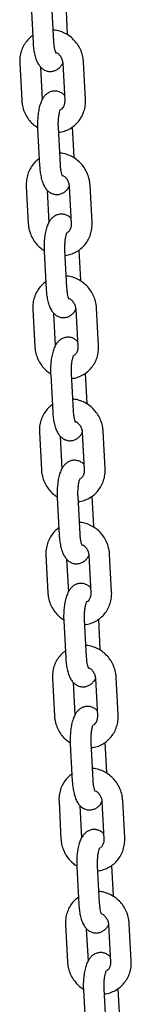
# Model space of a CAD drawing. Units: millimetres. Extents: x -23418 to 29715, y -7309 to 7584.
# Drawn here: x 21627 to 21659, y -6 to 278 of the extents above; entities that cross this region are included whole.
import ezdxf

# ---------------------------------------------------------------- set-up
doc = ezdxf.new("R2010")
doc.units = ezdxf.units.MM
doc.header["$LTSCALE"] = 10

msp = doc.modelspace()

# ---------------------------------------------------------------- linework, layer by layer
at = {"color": 7, "linetype": 'Continuous', "lineweight": 25}
for p, q in [((21630.35, 281.72), (21630.93, 270.88)), ((21636.92, 271.2), (21636.34, 282.04)), ((21640.88, 273.4), (21640.42, 282.13)), ((21627.09, 265.08), (21627.67, 254.24)), ((21639.46, 265.08), (21640.03, 254.24)), ((21646.02, 254.56), (21645.45, 265.4)), ((21633.66, 254.56), (21633.17, 263.85)), ((21632.24, 246.24), (21632.81, 235.4)), ((21638.8, 235.72), (21638.23, 246.56)), ((21642.76, 237.92), (21642.3, 246.65)), ((21647.91, 219.08), (21647.33, 229.92)), ((21628.98, 229.6), (21629.55, 218.76)), ((21635.54, 219.08), (21635.05, 228.37)), ((21641.34, 229.6), (21641.92, 218.76)), ((21634.12, 210.76), (21634.7, 199.92)), ((21640.69, 200.24), (21640.11, 211.08)), ((21644.65, 202.44), (21644.18, 211.17)), ((21630.86, 194.12), (21631.44, 183.28)), ((21643.22, 194.12), (21643.8, 183.28)), ((21649.79, 183.6), (21649.21, 194.44)), ((21637.43, 183.6), (21636.93, 192.89)), ((21636, 175.28), (21636.58, 164.44)), ((21642.57, 164.76), (21642, 175.6)), ((21646.53, 166.96), (21646.07, 175.69)), ((21651.67, 148.12), (21651.1, 158.96)), ((21632.74, 158.64), (21633.32, 147.8)), ((21639.31, 148.12), (21638.82, 157.41)), ((21645.11, 158.64), (21645.68, 147.8)), ((21637.89, 139.8), (21638.46, 128.96)), ((21644.45, 129.28), (21643.88, 140.12)), ((21648.41, 131.48), (21647.95, 140.21)), ((21634.63, 123.16), (21635.2, 112.32)), ((21646.99, 123.16), (21647.57, 112.32)), ((21653.56, 112.64), (21652.98, 123.48)), ((21641.19, 112.64), (21640.7, 121.93)), ((21639.77, 104.32), (21640.35, 93.48)), ((21646.34, 93.8), (21645.76, 104.64)), ((21650.3, 96), (21649.83, 104.73)), ((21655.44, 77.16), (21654.87, 88)), ((21636.51, 87.68), (21637.09, 76.84)), ((21643.08, 77.16), (21642.59, 86.45)), ((21648.88, 87.68), (21649.45, 76.84)), ((21641.66, 68.84), (21642.23, 58)), ((21648.22, 58.32), (21647.65, 69.16)), ((21652.18, 60.52), (21651.72, 69.25)), ((21638.4, 52.2), (21638.97, 41.36)), ((21650.76, 52.2), (21651.33, 41.36)), ((21657.33, 41.68), (21656.75, 52.52)), ((21644.96, 41.68), (21644.47, 50.97)), ((21643.54, 33.36), (21644.12, 22.52)), ((21650.11, 22.84), (21649.53, 33.68)), ((21654.07, 25.04), (21653.6, 33.77)), ((21659.21, 6.2), (21658.63, 17.04)), ((21640.28, 16.72), (21640.86, 5.88)), ((21646.85, 6.2), (21646.35, 15.49)), ((21652.64, 16.72), (21653.22, 5.88)), ((21645.42, -2.12), (21646, -12.96)), ((21651.99, -12.64), (21651.42, -1.8)), ((21655.95, -10.44), (21655.49, -1.71))]:
    msp.add_line(p, q, dxfattribs=at)
for points, knots in [([(21630.82, 273), (21630.42, 272.69), (21629.58, 272.04), (21628.58, 270.76), (21627.77, 269.29), (21627.26, 267.68), (21627.06, 266.25), (21627.08, 265.39), (21627.09, 265.08)], [0, 0, 0, 0, 0.166759, 0.35008, 0.533563, 0.71753, 0.90218, 1, 1, 1, 1]), ([(21645.45, 265.4), (21645.42, 265.76), (21645.34, 266.69), (21644.95, 268.16), (21644.23, 269.75), (21643.23, 271.19), (21642, 272.44), (21640.58, 273.45), (21639, 274.16), (21637.7, 274.54), (21636.94, 274.57), (21636.74, 274.58)], [0, 0, 0, 0, 0.07767, 0.202621, 0.327949, 0.453628, 0.579489, 0.705387, 0.83115, 0.9566, 1, 1, 1, 1]), ([(21630.93, 270.88), (21630.95, 270.6), (21631, 269.78), (21631.17, 268.46), (21631.49, 266.97), (21631.95, 265.66), (21632.51, 264.59), (21633.2, 263.75), (21634, 263.13), (21634.94, 262.72), (21635.98, 262.59), (21637, 262.76), (21637.9, 263.19), (21638.63, 263.79), (21639.15, 264.39), (21639.38, 264.82), (21639.46, 264.98)], [0, 0, 0, 0, 0.048434, 0.141379, 0.236848, 0.338238, 0.431054, 0.503201, 0.570181, 0.635305, 0.700086, 0.768093, 0.831222, 0.893709, 0.960377, 1, 1, 1, 1]), ([(21637.54, 267.93), (21637.54, 267.93), (21637.55, 267.91), (21637.44, 268.15), (21637.28, 268.64), (21637.11, 269.41), (21636.98, 270.29), (21636.94, 270.93), (21636.92, 271.2)], [0, 0, 0, 0, 0.074883, 0.234256, 0.413945, 0.616306, 0.837155, 1, 1, 1, 1]), ([(21637.63, 268.12), (21637.73, 268.07), (21638.12, 267.87), (21638.68, 267.26), (21639.21, 266.37), (21639.42, 265.6), (21639.45, 265.18), (21639.46, 265.08)], [0, 0, 0, 0, 0.095407, 0.373484, 0.647004, 0.919058, 1, 1, 1, 1]), ([(21639.95, 255.79), (21639.92, 255.83), (21639.69, 256.1), (21639.1, 256.51), (21638.18, 256.92), (21637.14, 257.05), (21636.12, 256.88), (21635.21, 256.46), (21634.48, 255.86), (21633.87, 255.12), (21633.34, 254.17), (21632.88, 252.95), (21632.53, 251.48), (21632.3, 249.86), (21632.2, 248.24), (21632.2, 247.03), (21632.23, 246.38), (21632.24, 246.24)], [0, 0, 0, 0, 0.009138, 0.073423, 0.135921, 0.198093, 0.263349, 0.323931, 0.38391, 0.447895, 0.521874, 0.612629, 0.711384, 0.804244, 0.893672, 0.977158, 1, 1, 1, 1]), ([(21627.67, 254.24), (21627.7, 253.89), (21627.78, 252.96), (21628.17, 251.49), (21628.89, 249.89), (21629.88, 248.46), (21631, 247.29), (21631.86, 246.73), (21632.23, 246.49)], [0, 0, 0, 0, 0.114978, 0.299956, 0.485487, 0.671513, 0.857859, 1, 1, 1, 1]), ([(21638.3, 245.11), (21638.59, 245.13), (21639.43, 245.22), (21640.75, 245.7), (21642.21, 246.5), (21643.49, 247.58), (21644.54, 248.88), (21645.34, 250.35), (21645.85, 251.97), (21646.05, 253.39), (21646.03, 254.26), (21646.02, 254.56)], [0, 0, 0, 0, 0.063393, 0.188258, 0.312633, 0.436701, 0.560626, 0.684675, 0.809029, 0.933862, 1, 1, 1, 1]), ([(21640.03, 254.24), (21640.03, 254.11), (21640.04, 253.64), (21639.88, 252.89), (21639.51, 252.15), (21639.16, 251.84), (21639.01, 251.71)], [0, 0, 0, 0, 0.130361, 0.448326, 0.772602, 1, 1, 1, 1]), ([(21638.23, 246.56), (21638.22, 246.77), (21638.19, 247.39), (21638.21, 248.44), (21638.32, 249.6), (21638.48, 250.57), (21638.66, 251.26), (21638.82, 251.67), (21638.85, 251.71), (21638.86, 251.73)], [0, 0, 0, 0, 0.091532, 0.267189, 0.442484, 0.61358, 0.758496, 0.888406, 1, 1, 1, 1]), ([(21647.33, 229.92), (21647.3, 230.28), (21647.22, 231.21), (21646.83, 232.68), (21646.11, 234.27), (21645.12, 235.71), (21643.89, 236.96), (21642.46, 237.97), (21640.89, 238.68), (21639.58, 239.06), (21638.82, 239.09), (21638.62, 239.1)], [0, 0, 0, 0, 0.077663, 0.202615, 0.327943, 0.453624, 0.579486, 0.705399, 0.831165, 0.956615, 1, 1, 1, 1]), ([(21632.7, 237.52), (21632.3, 237.21), (21631.47, 236.56), (21630.46, 235.28), (21629.66, 233.81), (21629.14, 232.2), (21628.95, 230.77), (21628.97, 229.91), (21628.98, 229.6)], [0, 0, 0, 0, 0.166779, 0.350099, 0.533566, 0.717531, 0.90218, 1, 1, 1, 1]), ([(21639.42, 232.45), (21639.43, 232.45), (21639.44, 232.43), (21639.32, 232.67), (21639.16, 233.16), (21638.99, 233.93), (21638.86, 234.81), (21638.82, 235.45), (21638.8, 235.72)], [0, 0, 0, 0, 0.074883, 0.234255, 0.413962, 0.616314, 0.837156, 1, 1, 1, 1]), ([(21632.81, 235.4), (21632.83, 235.12), (21632.88, 234.3), (21633.06, 232.98), (21633.38, 231.49), (21633.83, 230.18), (21634.4, 229.11), (21635.08, 228.27), (21635.88, 227.65), (21636.82, 227.24), (21637.86, 227.11), (21638.88, 227.28), (21639.79, 227.71), (21640.52, 228.31), (21641.03, 228.91), (21641.26, 229.34), (21641.34, 229.5)], [0, 0, 0, 0, 0.048433, 0.141377, 0.23685, 0.338235, 0.431056, 0.503203, 0.570182, 0.635303, 0.700088, 0.768083, 0.831218, 0.893706, 0.960373, 1, 1, 1, 1]), ([(21639.51, 232.64), (21639.61, 232.59), (21640, 232.39), (21640.56, 231.78), (21641.09, 230.89), (21641.3, 230.12), (21641.33, 229.7), (21641.34, 229.6)], [0, 0, 0, 0, 0.095397, 0.373481, 0.647003, 0.919058, 1, 1, 1, 1]), ([(21641.83, 220.31), (21641.8, 220.35), (21641.58, 220.62), (21640.99, 221.03), (21640.06, 221.44), (21639.02, 221.57), (21638, 221.4), (21637.1, 220.98), (21636.36, 220.38), (21635.75, 219.64), (21635.22, 218.69), (21634.77, 217.47), (21634.41, 216), (21634.18, 214.38), (21634.08, 212.76), (21634.08, 211.55), (21634.11, 210.9), (21634.12, 210.76)], [0, 0, 0, 0, 0.009138, 0.073426, 0.135921, 0.198096, 0.263351, 0.32394, 0.38391, 0.447896, 0.521874, 0.612629, 0.711386, 0.804244, 0.893673, 0.977158, 1, 1, 1, 1]), ([(21629.55, 218.76), (21629.58, 218.41), (21629.66, 217.48), (21630.05, 216.01), (21630.77, 214.41), (21631.77, 212.98), (21632.89, 211.81), (21633.74, 211.25), (21634.11, 211.01)], [0, 0, 0, 0, 0.114977, 0.299955, 0.485485, 0.67151, 0.857838, 1, 1, 1, 1]), ([(21640.19, 209.63), (21640.47, 209.65), (21641.31, 209.74), (21642.64, 210.22), (21644.1, 211.02), (21645.37, 212.1), (21646.43, 213.4), (21647.22, 214.87), (21647.74, 216.49), (21647.94, 217.91), (21647.91, 218.78), (21647.91, 219.08)], [0, 0, 0, 0, 0.063393, 0.18826, 0.312633, 0.436701, 0.560626, 0.684674, 0.809029, 0.933862, 1, 1, 1, 1]), ([(21641.92, 218.76), (21641.92, 218.63), (21641.93, 218.16), (21641.76, 217.41), (21641.4, 216.67), (21641.04, 216.36), (21640.89, 216.23)], [0, 0, 0, 0, 0.130349, 0.448327, 0.772582, 1, 1, 1, 1]), ([(21640.11, 211.08), (21640.1, 211.29), (21640.08, 211.91), (21640.1, 212.96), (21640.2, 214.12), (21640.36, 215.09), (21640.54, 215.78), (21640.71, 216.19), (21640.73, 216.23), (21640.75, 216.25)], [0, 0, 0, 0, 0.091532, 0.267189, 0.442484, 0.61358, 0.758496, 0.888406, 1, 1, 1, 1]), ([(21634.58, 202.04), (21634.19, 201.73), (21633.35, 201.08), (21632.34, 199.8), (21631.54, 198.33), (21631.03, 196.72), (21630.83, 195.29), (21630.85, 194.43), (21630.86, 194.12)], [0, 0, 0, 0, 0.166761, 0.350086, 0.533557, 0.717525, 0.902178, 1, 1, 1, 1]), ([(21649.21, 194.44), (21649.18, 194.8), (21649.1, 195.73), (21648.71, 197.2), (21647.99, 198.79), (21647, 200.23), (21645.77, 201.48), (21644.35, 202.49), (21642.77, 203.2), (21641.47, 203.58), (21640.7, 203.61), (21640.51, 203.62)], [0, 0, 0, 0, 0.077663, 0.20262, 0.327942, 0.453623, 0.579486, 0.705399, 0.831164, 0.956616, 1, 1, 1, 1]), ([(21634.7, 199.92), (21634.71, 199.64), (21634.77, 198.82), (21634.94, 197.5), (21635.26, 196.01), (21635.71, 194.7), (21636.28, 193.63), (21636.97, 192.79), (21637.77, 192.17), (21638.7, 191.76), (21639.74, 191.63), (21640.77, 191.8), (21641.67, 192.23), (21642.4, 192.83), (21642.91, 193.43), (21643.14, 193.86), (21643.23, 194.02)], [0, 0, 0, 0, 0.048434, 0.141371, 0.236852, 0.338238, 0.431059, 0.503206, 0.570185, 0.635306, 0.700091, 0.768086, 0.831222, 0.893709, 0.960377, 1, 1, 1, 1]), ([(21641.31, 196.97), (21641.31, 196.97), (21641.32, 196.95), (21641.2, 197.19), (21641.05, 197.68), (21640.87, 198.45), (21640.75, 199.33), (21640.71, 199.97), (21640.69, 200.24)], [0, 0, 0, 0, 0.074905, 0.234253, 0.413959, 0.616308, 0.837148, 1, 1, 1, 1]), ([(21641.4, 197.16), (21641.5, 197.11), (21641.89, 196.91), (21642.45, 196.3), (21642.97, 195.41), (21643.18, 194.64), (21643.22, 194.22), (21643.22, 194.12)], [0, 0, 0, 0, 0.095394, 0.373469, 0.647014, 0.919061, 1, 1, 1, 1]), ([(21643.72, 184.83), (21643.69, 184.87), (21643.46, 185.14), (21642.87, 185.55), (21641.95, 185.96), (21640.91, 186.09), (21639.88, 185.92), (21638.98, 185.5), (21638.25, 184.9), (21637.64, 184.16), (21637.11, 183.21), (21636.65, 181.99), (21636.3, 180.52), (21636.07, 178.9), (21635.96, 177.28), (21635.97, 176.07), (21636, 175.42), (21636, 175.28)], [0, 0, 0, 0, 0.009138, 0.073423, 0.135917, 0.198092, 0.263348, 0.323937, 0.383907, 0.447893, 0.521877, 0.612627, 0.711388, 0.804246, 0.893674, 0.977159, 1, 1, 1, 1]), ([(21631.44, 183.28), (21631.47, 182.93), (21631.55, 182), (21631.94, 180.53), (21632.66, 178.93), (21633.65, 177.5), (21634.77, 176.33), (21635.62, 175.77), (21635.99, 175.53)], [0, 0, 0, 0, 0.114979, 0.299956, 0.485474, 0.671512, 0.857839, 1, 1, 1, 1]), ([(21642.07, 174.15), (21642.36, 174.17), (21643.19, 174.26), (21644.52, 174.74), (21645.98, 175.54), (21647.26, 176.62), (21648.31, 177.92), (21649.11, 179.4), (21649.62, 181.01), (21649.82, 182.43), (21649.8, 183.3), (21649.79, 183.6)], [0, 0, 0, 0, 0.063376, 0.188245, 0.312633, 0.436702, 0.560628, 0.684669, 0.80903, 0.933861, 1, 1, 1, 1]), ([(21643.8, 183.28), (21643.8, 183.15), (21643.81, 182.68), (21643.65, 181.93), (21643.28, 181.19), (21642.92, 180.88), (21642.78, 180.75)], [0, 0, 0, 0, 0.130351, 0.448347, 0.772578, 1, 1, 1, 1]), ([(21642, 175.6), (21641.99, 175.81), (21641.96, 176.43), (21641.98, 177.48), (21642.08, 178.64), (21642.25, 179.61), (21642.43, 180.3), (21642.59, 180.71), (21642.62, 180.75), (21642.63, 180.77)], [0, 0, 0, 0, 0.091531, 0.267188, 0.442482, 0.613568, 0.758496, 0.88839, 1, 1, 1, 1]), ([(21651.1, 158.96), (21651.07, 159.32), (21650.99, 160.25), (21650.6, 161.72), (21649.88, 163.31), (21648.88, 164.75), (21647.66, 166), (21646.23, 167.01), (21644.66, 167.72), (21643.35, 168.1), (21642.59, 168.13), (21642.39, 168.14)], [0, 0, 0, 0, 0.07766, 0.202615, 0.327943, 0.453612, 0.579473, 0.705386, 0.83115, 0.9566, 1, 1, 1, 1]), ([(21636.47, 166.56), (21636.07, 166.25), (21635.24, 165.6), (21634.23, 164.32), (21633.42, 162.85), (21632.91, 161.24), (21632.71, 159.81), (21632.74, 158.95), (21632.74, 158.64)], [0, 0, 0, 0, 0.16676, 0.350082, 0.533565, 0.717525, 0.90218, 1, 1, 1, 1]), ([(21643.19, 161.49), (21643.2, 161.49), (21643.2, 161.47), (21643.09, 161.71), (21642.93, 162.2), (21642.76, 162.97), (21642.63, 163.85), (21642.59, 164.49), (21642.57, 164.76)], [0, 0, 0, 0, 0.074884, 0.234235, 0.413945, 0.616299, 0.837144, 1, 1, 1, 1]), ([(21636.58, 164.44), (21636.6, 164.16), (21636.65, 163.34), (21636.82, 162.02), (21637.15, 160.53), (21637.6, 159.22), (21638.17, 158.15), (21638.85, 157.31), (21639.65, 156.69), (21640.59, 156.28), (21641.63, 156.15), (21642.65, 156.32), (21643.55, 156.75), (21644.28, 157.35), (21644.8, 157.95), (21645.03, 158.38), (21645.11, 158.54)], [0, 0, 0, 0, 0.048434, 0.141371, 0.236852, 0.338234, 0.43105, 0.503208, 0.570187, 0.635308, 0.700093, 0.768088, 0.831213, 0.89371, 0.960377, 1, 1, 1, 1]), ([(21643.28, 161.68), (21643.38, 161.63), (21643.77, 161.43), (21644.33, 160.82), (21644.86, 159.93), (21645.07, 159.16), (21645.1, 158.74), (21645.11, 158.64)], [0, 0, 0, 0, 0.095397, 0.373482, 0.647004, 0.91906, 1, 1, 1, 1]), ([(21645.6, 149.35), (21645.57, 149.39), (21645.35, 149.66), (21644.76, 150.07), (21643.83, 150.48), (21642.79, 150.61), (21641.77, 150.44), (21640.87, 150.02), (21640.13, 149.42), (21639.52, 148.68), (21638.99, 147.73), (21638.54, 146.51), (21638.18, 145.04), (21637.95, 143.42), (21637.85, 141.8), (21637.85, 140.59), (21637.88, 139.94), (21637.89, 139.8)], [0, 0, 0, 0, 0.0091383, 0.0734226, 0.1359172, 0.1980919, 0.2633475, 0.3239368, 0.3839065, 0.4478918, 0.5218798, 0.6126263, 0.7113872, 0.8042466, 0.8936732, 0.9771582, 1, 1, 1, 1]), ([(21633.32, 147.8), (21633.35, 147.45), (21633.43, 146.52), (21633.82, 145.05), (21634.54, 143.45), (21635.54, 142.02), (21636.65, 140.85), (21637.51, 140.29), (21637.88, 140.05)], [0, 0, 0, 0, 0.114981, 0.299955, 0.485486, 0.671527, 0.857858, 1, 1, 1, 1]), ([(21643.96, 138.67), (21644.24, 138.69), (21645.08, 138.78), (21646.4, 139.26), (21647.86, 140.06), (21649.14, 141.14), (21650.19, 142.44), (21650.99, 143.92), (21651.51, 145.53), (21651.7, 146.95), (21651.68, 147.82), (21651.67, 148.12)], [0, 0, 0, 0, 0.0633774, 0.188244, 0.3126195, 0.4367017, 0.5606279, 0.6846677, 0.8090286, 0.9338602, 1, 1, 1, 1]), ([(21645.68, 147.8), (21645.69, 147.67), (21645.69, 147.2), (21645.53, 146.45), (21645.17, 145.71), (21644.81, 145.4), (21644.66, 145.27)], [0, 0, 0, 0, 0.130362, 0.448346, 0.772578, 1, 1, 1, 1]), ([(21643.88, 140.12), (21643.87, 140.33), (21643.84, 140.95), (21643.87, 142), (21643.97, 143.16), (21644.13, 144.13), (21644.31, 144.82), (21644.47, 145.23), (21644.5, 145.27), (21644.51, 145.29)], [0, 0, 0, 0, 0.091531, 0.267187, 0.442481, 0.613571, 0.758494, 0.888393, 1, 1, 1, 1]), ([(21638.35, 131.08), (21637.95, 130.77), (21637.12, 130.12), (21636.11, 128.84), (21635.31, 127.37), (21634.8, 125.76), (21634.6, 124.33), (21634.62, 123.47), (21634.63, 123.16)], [0, 0, 0, 0, 0.16676, 0.350082, 0.533565, 0.717525, 0.90218, 1, 1, 1, 1]), ([(21652.98, 123.48), (21652.95, 123.84), (21652.87, 124.77), (21652.48, 126.24), (21651.76, 127.83), (21650.77, 129.27), (21649.54, 130.52), (21648.11, 131.53), (21646.54, 132.24), (21645.24, 132.62), (21644.47, 132.65), (21644.28, 132.66)], [0, 0, 0, 0, 0.07766, 0.202616, 0.327944, 0.453613, 0.579487, 0.705385, 0.831149, 0.9566, 1, 1, 1, 1]), ([(21638.46, 128.96), (21638.48, 128.68), (21638.53, 127.86), (21638.71, 126.54), (21639.03, 125.05), (21639.48, 123.74), (21640.05, 122.67), (21640.74, 121.83), (21641.53, 121.21), (21642.47, 120.8), (21643.51, 120.67), (21644.53, 120.84), (21645.44, 121.27), (21646.17, 121.87), (21646.68, 122.47), (21646.91, 122.9), (21647, 123.06)], [0, 0, 0, 0, 0.048434, 0.14137, 0.236847, 0.338233, 0.431048, 0.503202, 0.570181, 0.635305, 0.70009, 0.768081, 0.83121, 0.893706, 0.960373, 1, 1, 1, 1]), ([(21645.08, 126.01), (21645.08, 126.01), (21645.09, 125.99), (21644.97, 126.23), (21644.82, 126.72), (21644.64, 127.49), (21644.52, 128.37), (21644.47, 129.01), (21644.45, 129.28)], [0, 0, 0, 0, 0.074883, 0.2342333, 0.4139416, 0.6163091, 0.837152, 1, 1, 1, 1]), ([(21645.17, 126.2), (21645.26, 126.15), (21645.65, 125.95), (21646.21, 125.34), (21646.74, 124.45), (21646.95, 123.68), (21646.98, 123.26), (21646.99, 123.16)], [0, 0, 0, 0, 0.095396, 0.373479, 0.646999, 0.919053, 1, 1, 1, 1]), ([(21647.48, 113.87), (21647.46, 113.91), (21647.23, 114.18), (21646.64, 114.59), (21645.72, 115), (21644.67, 115.13), (21643.65, 114.96), (21642.75, 114.54), (21642.02, 113.94), (21641.41, 113.2), (21640.88, 112.25), (21640.42, 111.03), (21640.07, 109.56), (21639.84, 107.94), (21639.73, 106.32), (21639.73, 105.11), (21639.77, 104.46), (21639.77, 104.32)], [0, 0, 0, 0, 0.009138, 0.073422, 0.135917, 0.198092, 0.263359, 0.323938, 0.383911, 0.447896, 0.52188, 0.612634, 0.711388, 0.804247, 0.893674, 0.977158, 1, 1, 1, 1]), ([(21635.2, 112.32), (21635.23, 111.97), (21635.31, 111.04), (21635.7, 109.57), (21636.42, 107.97), (21637.42, 106.54), (21638.54, 105.37), (21639.39, 104.81), (21639.76, 104.57)], [0, 0, 0, 0, 0.1149809, 0.2999418, 0.4854845, 0.6715112, 0.8578587, 1, 1, 1, 1]), ([(21645.84, 103.19), (21646.12, 103.21), (21646.96, 103.3), (21648.29, 103.78), (21649.75, 104.58), (21651.02, 105.66), (21652.08, 106.96), (21652.88, 108.43), (21653.39, 110.05), (21653.59, 111.47), (21653.57, 112.34), (21653.56, 112.64)], [0, 0, 0, 0, 0.063378, 0.188245, 0.312621, 0.436691, 0.560618, 0.684668, 0.809028, 0.93386, 1, 1, 1, 1]), ([(21647.57, 112.32), (21647.57, 112.19), (21647.58, 111.72), (21647.41, 110.97), (21647.05, 110.23), (21646.69, 109.92), (21646.54, 109.79)], [0, 0, 0, 0, 0.130366, 0.448345, 0.772635, 1, 1, 1, 1]), ([(21645.76, 104.64), (21645.75, 104.85), (21645.73, 105.47), (21645.75, 106.52), (21645.85, 107.68), (21646.02, 108.65), (21646.2, 109.34), (21646.36, 109.75), (21646.39, 109.79), (21646.4, 109.81)], [0, 0, 0, 0, 0.091533, 0.26719, 0.442485, 0.613585, 0.758496, 0.888406, 1, 1, 1, 1]), ([(21654.87, 88), (21654.84, 88.36), (21654.76, 89.29), (21654.37, 90.76), (21653.65, 92.35), (21652.65, 93.79), (21651.42, 95.04), (21650, 96.05), (21648.42, 96.76), (21647.12, 97.14), (21646.36, 97.17), (21646.16, 97.18)], [0, 0, 0, 0, 0.077671, 0.202614, 0.327942, 0.453612, 0.579486, 0.705384, 0.831149, 0.9566, 1, 1, 1, 1]), ([(21640.23, 95.6), (21639.84, 95.29), (21639, 94.64), (21638, 93.36), (21637.19, 91.89), (21636.68, 90.28), (21636.48, 88.85), (21636.5, 87.99), (21636.51, 87.68)], [0, 0, 0, 0, 0.166759, 0.35008, 0.533564, 0.717528, 0.902179, 1, 1, 1, 1]), ([(21646.96, 90.53), (21646.96, 90.53), (21646.97, 90.51), (21646.86, 90.75), (21646.7, 91.24), (21646.53, 92.01), (21646.4, 92.89), (21646.36, 93.53), (21646.34, 93.8)], [0, 0, 0, 0, 0.074883, 0.234255, 0.413943, 0.61631, 0.837153, 1, 1, 1, 1]), ([(21640.35, 93.48), (21640.37, 93.2), (21640.42, 92.38), (21640.59, 91.06), (21640.91, 89.57), (21641.36, 88.26), (21641.93, 87.19), (21642.62, 86.35), (21643.42, 85.73), (21644.36, 85.32), (21645.4, 85.19), (21646.42, 85.36), (21647.32, 85.79), (21648.05, 86.39), (21648.57, 86.99), (21648.8, 87.42), (21648.88, 87.58)], [0, 0, 0, 0, 0.048433, 0.141369, 0.23684, 0.338234, 0.431049, 0.503203, 0.570182, 0.635306, 0.700075, 0.768082, 0.831206, 0.893706, 0.960373, 1, 1, 1, 1]), ([(21647.05, 90.72), (21647.15, 90.67), (21647.54, 90.47), (21648.1, 89.86), (21648.63, 88.97), (21648.83, 88.2), (21648.87, 87.78), (21648.88, 87.68)], [0, 0, 0, 0, 0.095397, 0.373475, 0.646997, 0.919022, 1, 1, 1, 1]), ([(21649.37, 78.39), (21649.34, 78.43), (21649.11, 78.7), (21648.52, 79.11), (21647.6, 79.52), (21646.56, 79.65), (21645.53, 79.48), (21644.63, 79.06), (21643.9, 78.46), (21643.29, 77.72), (21642.76, 76.77), (21642.3, 75.55), (21641.95, 74.08), (21641.72, 72.46), (21641.62, 70.84), (21641.62, 69.63), (21641.65, 68.98), (21641.66, 68.84)], [0, 0, 0, 0, 0.009149, 0.07343, 0.135927, 0.198088, 0.263356, 0.323938, 0.383916, 0.447891, 0.521879, 0.612633, 0.711388, 0.804247, 0.893673, 0.977158, 1, 1, 1, 1]), ([(21637.09, 76.84), (21637.12, 76.49), (21637.2, 75.56), (21637.59, 74.09), (21638.31, 72.49), (21639.3, 71.06), (21640.42, 69.89), (21641.28, 69.33), (21641.64, 69.09)], [0, 0, 0, 0, 0.114981, 0.299941, 0.485484, 0.67151, 0.857857, 1, 1, 1, 1]), ([(21647.72, 67.71), (21648.01, 67.73), (21648.85, 67.82), (21650.17, 68.3), (21651.63, 69.1), (21652.91, 70.18), (21653.96, 71.48), (21654.76, 72.95), (21655.28, 74.57), (21655.47, 75.99), (21655.45, 76.86), (21655.44, 77.16)], [0, 0, 0, 0, 0.0633915, 0.1882568, 0.312631, 0.436699, 0.5606238, 0.6846722, 0.8090317, 0.9338619, 1, 1, 1, 1]), ([(21649.45, 76.84), (21649.45, 76.71), (21649.46, 76.24), (21649.3, 75.49), (21648.93, 74.75), (21648.58, 74.44), (21648.43, 74.31)], [0, 0, 0, 0, 0.1303143, 0.4483268, 0.7726027, 1, 1, 1, 1]), ([(21647.65, 69.16), (21647.64, 69.37), (21647.61, 69.99), (21647.63, 71.03), (21647.74, 72.2), (21647.9, 73.17), (21648.08, 73.86), (21648.24, 74.27), (21648.27, 74.31), (21648.28, 74.33)], [0, 0, 0, 0, 0.091531, 0.267188, 0.442483, 0.613583, 0.758504, 0.888407, 1, 1, 1, 1]), ([(21642.12, 60.12), (21641.72, 59.81), (21640.89, 59.16), (21639.88, 57.88), (21639.08, 56.41), (21638.56, 54.8), (21638.37, 53.37), (21638.39, 52.5), (21638.4, 52.2)], [0, 0, 0, 0, 0.166762, 0.350082, 0.533563, 0.717529, 0.902179, 1, 1, 1, 1]), ([(21656.75, 52.52), (21656.72, 52.88), (21656.64, 53.81), (21656.25, 55.28), (21655.53, 56.87), (21654.54, 58.31), (21653.31, 59.56), (21651.88, 60.57), (21650.31, 61.28), (21649, 61.66), (21648.24, 61.69), (21648.04, 61.7)], [0, 0, 0, 0, 0.0776709, 0.2026141, 0.3279425, 0.4536125, 0.5794868, 0.7053848, 0.8311505, 0.9565998, 1, 1, 1, 1]), ([(21642.23, 58), (21642.25, 57.72), (21642.3, 56.9), (21642.48, 55.58), (21642.8, 54.09), (21643.25, 52.78), (21643.82, 51.71), (21644.5, 50.87), (21645.3, 50.25), (21646.24, 49.84), (21647.28, 49.71), (21648.3, 49.88), (21649.2, 50.31), (21649.94, 50.91), (21650.45, 51.51), (21650.68, 51.94), (21650.76, 52.1)], [0, 0, 0, 0, 0.048433, 0.141371, 0.236843, 0.338236, 0.431051, 0.503197, 0.570185, 0.635294, 0.700079, 0.768086, 0.831208, 0.893704, 0.960364, 1, 1, 1, 1]), ([(21648.84, 55.05), (21648.85, 55.05), (21648.86, 55.03), (21648.74, 55.27), (21648.58, 55.76), (21648.41, 56.53), (21648.28, 57.41), (21648.24, 58.05), (21648.22, 58.32)], [0, 0, 0, 0, 0.074882, 0.234258, 0.413956, 0.616306, 0.837151, 1, 1, 1, 1]), ([(21648.93, 55.24), (21649.03, 55.19), (21649.42, 54.99), (21649.98, 54.38), (21650.51, 53.49), (21650.72, 52.72), (21650.75, 52.3), (21650.76, 52.2)], [0, 0, 0, 0, 0.095381, 0.373484, 0.647001, 0.919023, 1, 1, 1, 1]), ([(21651.25, 42.91), (21651.22, 42.95), (21651, 43.22), (21650.41, 43.63), (21649.48, 44.04), (21648.44, 44.17), (21647.42, 44), (21646.52, 43.58), (21645.78, 42.98), (21645.17, 42.24), (21644.64, 41.29), (21644.19, 40.07), (21643.83, 38.6), (21643.6, 36.98), (21643.5, 35.36), (21643.5, 34.15), (21643.53, 33.5), (21643.54, 33.36)], [0, 0, 0, 0, 0.0091488, 0.073433, 0.1359271, 0.1981021, 0.2633582, 0.323937, 0.3839147, 0.4478957, 0.5218785, 0.612632, 0.7113896, 0.8042462, 0.893674, 0.9771586, 1, 1, 1, 1]), ([(21638.97, 41.36), (21639, 41.01), (21639.08, 40.08), (21639.47, 38.61), (21640.19, 37.01), (21641.19, 35.58), (21642.31, 34.41), (21643.16, 33.85), (21643.53, 33.61)], [0, 0, 0, 0, 0.114981, 0.299941, 0.485484, 0.67151, 0.857857, 1, 1, 1, 1]), ([(21649.61, 32.23), (21649.89, 32.25), (21650.73, 32.34), (21652.05, 32.82), (21653.52, 33.62), (21654.79, 34.7), (21655.85, 36), (21656.64, 37.47), (21657.16, 39.09), (21657.36, 40.51), (21657.33, 41.38), (21657.33, 41.68)], [0, 0, 0, 0, 0.063392, 0.188259, 0.312632, 0.4367, 0.560625, 0.684674, 0.809029, 0.933862, 1, 1, 1, 1]), ([(21651.33, 41.36), (21651.34, 41.23), (21651.35, 40.76), (21651.18, 40.01), (21650.82, 39.27), (21650.46, 38.96), (21650.31, 38.83)], [0, 0, 0, 0, 0.130314, 0.448326, 0.772581, 1, 1, 1, 1]), ([(21649.53, 33.68), (21649.52, 33.89), (21649.5, 34.51), (21649.52, 35.55), (21649.62, 36.72), (21649.78, 37.69), (21649.96, 38.38), (21650.13, 38.79), (21650.15, 38.83), (21650.17, 38.85)], [0, 0, 0, 0, 0.091529, 0.267186, 0.44248, 0.613575, 0.758503, 0.88839, 1, 1, 1, 1]), ([(21658.63, 17.04), (21658.6, 17.4), (21658.52, 18.33), (21658.13, 19.8), (21657.41, 21.39), (21656.42, 22.83), (21655.19, 24.08), (21653.77, 25.09), (21652.19, 25.8), (21650.89, 26.18), (21650.12, 26.21), (21649.93, 26.22)], [0, 0, 0, 0, 0.077671, 0.202615, 0.327944, 0.453624, 0.579486, 0.705399, 0.831148, 0.9566, 1, 1, 1, 1]), ([(21644, 24.64), (21643.61, 24.33), (21642.77, 23.68), (21641.76, 22.4), (21640.96, 20.93), (21640.45, 19.32), (21640.25, 17.89), (21640.27, 17.02), (21640.28, 16.72)], [0, 0, 0, 0, 0.166758, 0.350094, 0.533565, 0.717531, 0.902181, 1, 1, 1, 1]), ([(21650.73, 19.57), (21650.73, 19.57), (21650.74, 19.55), (21650.62, 19.79), (21650.47, 20.28), (21650.29, 21.05), (21650.17, 21.93), (21650.13, 22.57), (21650.11, 22.84)], [0, 0, 0, 0, 0.074905, 0.234254, 0.41396, 0.61631, 0.837151, 1, 1, 1, 1]), ([(21644.12, 22.52), (21644.13, 22.24), (21644.19, 21.42), (21644.36, 20.1), (21644.68, 18.61), (21645.13, 17.3), (21645.7, 16.23), (21646.39, 15.39), (21647.19, 14.77), (21648.12, 14.36), (21649.16, 14.23), (21650.19, 14.4), (21651.09, 14.83), (21651.82, 15.43), (21652.33, 16.03), (21652.56, 16.46), (21652.65, 16.62)], [0, 0, 0, 0, 0.048434, 0.141373, 0.236845, 0.338236, 0.431052, 0.503203, 0.570183, 0.635303, 0.700088, 0.768084, 0.831217, 0.893705, 0.960373, 1, 1, 1, 1]), ([(21650.82, 19.76), (21650.92, 19.71), (21651.31, 19.51), (21651.87, 18.9), (21652.39, 18.01), (21652.6, 17.24), (21652.64, 16.82), (21652.64, 16.72)], [0, 0, 0, 0, 0.095381, 0.373462, 0.647007, 0.919029, 1, 1, 1, 1]), ([(21653.14, 7.43), (21653.11, 7.47), (21652.88, 7.74), (21652.29, 8.15), (21651.37, 8.56), (21650.33, 8.69), (21649.3, 8.52), (21648.4, 8.1), (21647.67, 7.5), (21647.06, 6.76), (21646.53, 5.81), (21646.07, 4.59), (21645.72, 3.12), (21645.49, 1.5), (21645.38, -0.12), (21645.39, -1.33), (21645.42, -1.98), (21645.42, -2.12)], [0, 0, 0, 0, 0.009142, 0.073423, 0.135918, 0.198094, 0.26335, 0.32393, 0.383908, 0.447889, 0.521877, 0.612627, 0.711388, 0.804244, 0.893672, 0.977158, 1, 1, 1, 1]), ([(21640.86, 5.88), (21640.89, 5.53), (21640.97, 4.6), (21641.36, 3.13), (21642.08, 1.53), (21643.07, 0.1), (21644.19, -1.07), (21645.04, -1.63), (21645.41, -1.87)], [0, 0, 0, 0, 0.114978, 0.299945, 0.485487, 0.671513, 0.857852, 1, 1, 1, 1]), ([(21651.49, -3.25), (21651.77, -3.23), (21652.61, -3.14), (21653.94, -2.66), (21655.4, -1.86), (21656.68, -0.78), (21657.73, 0.52), (21658.53, 1.99), (21659.04, 3.61), (21659.24, 5.03), (21659.22, 5.9), (21659.21, 6.2)], [0, 0, 0, 0, 0.063394, 0.188259, 0.312632, 0.4367, 0.560627, 0.684674, 0.809036, 0.933861, 1, 1, 1, 1]), ([(21653.22, 5.88), (21653.22, 5.75), (21653.23, 5.28), (21653.07, 4.53), (21652.7, 3.79), (21652.34, 3.48), (21652.2, 3.35)], [0, 0, 0, 0, 0.130324, 0.448332, 0.772584, 1, 1, 1, 1]), ([(21651.42, -1.8), (21651.41, -1.59), (21651.38, -0.97), (21651.4, 0.07), (21651.5, 1.24), (21651.67, 2.21), (21651.85, 2.9), (21652.01, 3.31), (21652.04, 3.35), (21652.05, 3.37)], [0, 0, 0, 0, 0.091531, 0.267187, 0.442481, 0.613565, 0.758504, 0.88839, 1, 1, 1, 1])]:
    msp.add_open_spline(points, degree=3, knots=knots, dxfattribs=at)

doc.saveas('drawing.dxf')
